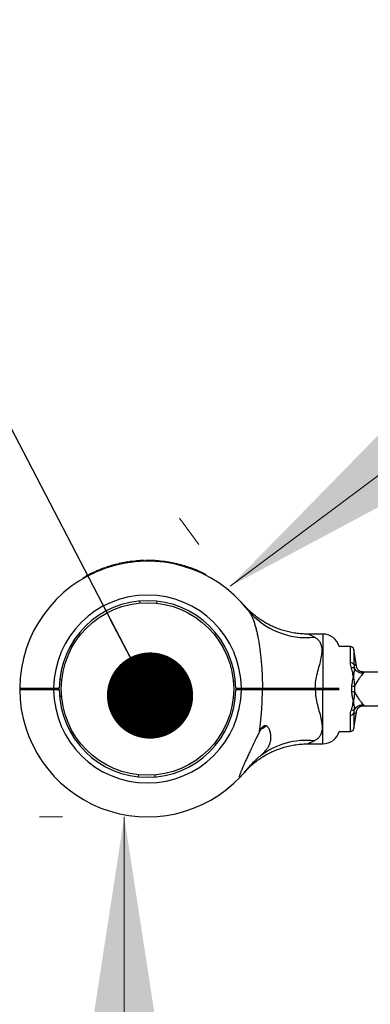
# Model space of a CAD drawing. Units: millimetres. Extents: x 15 to 415, y 5 to 292.
# Drawn here: x 90 to 95, y 115 to 126 of the extents above; entities that cross this region are included whole.
import ezdxf

# ---------------------------------------------------------------- set-up
doc = ezdxf.new("R2010")
doc.units = ezdxf.units.MM
doc.styles.add('SLDTEXTSTYLE0', font='TXT', dxfattribs={"width": 0.75})
doc.dimstyles.new('SLDDIMSTYLE0', dxfattribs={"dimtxt": 3.5, "dimasz": 3.302, "dimexe": 0, "dimexo": 0.0625, "dimgap": 0.875, "dimtad": 1, "dimdec": 0, "dimlfac": 50, "dimrnd": 1e-09, "dimzin": 12, "dimdsep": 46, "dimtxsty": 'SLDTEXTSTYLE0', "dimsah": 1, "dimcen": 0.09, "dimadec": 0, "dimazin": 3, "dimtfac": 1, "dimtdec": 0, "dimtofl": 0, "dimtmove": 0, "dimatfit": 3, "dimfxl": 0, "dimfrac": 2, "dimtolj": 1, "dimtzin": 12, "dimarcsym": 0})
doc.dimstyles.new('SLDDIMSTYLE1', dxfattribs={"dimtxt": 0.18, "dimasz": 1.016, "dimexe": 0, "dimexo": 0.0625, "dimgap": 0, "dimtad": 0, "dimtih": 1, "dimtoh": 1, "dimdec": 0, "dimrnd": 1e-09, "dimzin": 0, "dimdsep": 46, "dimtxsty": 'Standard', "dimblk1": 'DOT', "dimblk2": 'DOT', "dimsah": 1, "dimcen": 0.09, "dimadec": 0, "dimazin": 0, "dimtfac": 1.016, "dimtdec": 0, "dimtofl": 0, "dimtmove": 0, "dimatfit": 3, "dimldrblk": 'DOT', "dimfxl": 0, "dimfrac": 2, "dimtolj": 1, "dimtzin": 0, "dimarcsym": 0})

# ---------------------------------------------------------------- blocks, each defined once
blk = doc.blocks.new('_D_1')
at = {"color": 7, "linetype": 'Continuous', "lineweight": 18}
for p, q in [((186.572, 224.377), (49.03, 224.377)), ((50.03, 224.377), (50.03, 87.106)), ((89.03, 87.106), (49.03, 87.106))]:
    blk.add_line(p, q, dxfattribs=at)
for points in [[(50.03, 224.377), (49.522, 221.075), (50.538, 221.075)], [(50.03, 87.106), (50.538, 90.408), (49.522, 90.408)]]:
    blk.add_solid(points, dxfattribs=at)
at = {"color": 7, "linetype": 'Continuous', "lineweight": 18, "insert": (45.518, 158.349), "char_height": 3.5, "attachment_point": 1, "rotation": 90, "style": 'SLDTEXTSTYLE0'}
blk.add_mtext('6864', dxfattribs=at)
blk = doc.blocks.new('_D_9')
at = {"color": 7, "linetype": 'Continuous', "lineweight": 18}
for p, q in [((90.927, 117.106), (90.653, 117.106)), ((91.653, 87.106), (91.653, 117.106))]:
    blk.add_line(p, q, dxfattribs=at)
for points in [[(91.653, 117.106), (91.145, 113.804), (92.161, 113.804)], [(91.653, 87.106), (92.161, 90.408), (91.145, 90.408)]]:
    blk.add_solid(points, dxfattribs=at)
at = {"color": 7, "linetype": 'Continuous', "lineweight": 18, "insert": (87.141, 91.256), "char_height": 3.5, "attachment_point": 1, "rotation": 90, "style": 'SLDTEXTSTYLE0'}
blk.add_mtext('1500', dxfattribs=at)
blk = doc.blocks.new('_D_10')
at = {"color": 7, "linetype": 'Continuous', "lineweight": 18}
for p, q in [((127.141, 146.236), (126.911, 146.543)), ((127.51, 145.743), (92.902, 119.822)), ((92.533, 120.316), (92.303, 120.623))]:
    blk.add_line(p, q, dxfattribs=at)
for points in [[(127.51, 145.743), (124.563, 144.17), (125.172, 143.356)], [(92.902, 119.822), (95.85, 121.395), (95.241, 122.208)]]:
    blk.add_solid(points, dxfattribs=at)
at = {"color": 7, "linetype": 'Continuous', "lineweight": 18, "insert": (100.33, 131.022), "char_height": 3.5, "attachment_point": 1, "rotation": 36.8318, "style": 'SLDTEXTSTYLE0'}
blk.add_mtext('2162', dxfattribs=at)
blk = doc.blocks.new('_DOT')
at = {"color": 0, "linetype": 'ByBlock', "lineweight": -2}
blk.add_line((-0.5, 0), (-1, 0), dxfattribs=at)
at = {"color": 0, "linetype": 'ByBlock', "const_width": 0.5}
blk.add_lwpolyline([(-0.25, 0, 1), (0.25, 0, 1)], format="xyb", close=True, dxfattribs=at)

msp = doc.modelspace()

# ---------------------------------------------------------------- linework, layer by layer
at = {"color": 7, "linetype": 'Continuous', "lineweight": 25}
for p, q in [((91.421, 120.039), (91.424, 120.032)), ((91.425, 120.041), (91.427, 120.033)), ((91.437, 120.045), (91.44, 120.037)), ((91.441, 120.046), (91.443, 120.039)), ((91.567, 120.083), (91.569, 120.075)), ((91.571, 120.084), (91.573, 120.076)), ((91.581, 120.086), (91.583, 120.079)), ((91.583, 120.087), (91.585, 120.079)), ((91.599, 120.09), (91.601, 120.083)), ((91.676, 120.105), (91.677, 120.097)), ((91.692, 120.108), (91.693, 120.1)), ((91.694, 120.108), (91.696, 120.1)), ((91.709, 120.111), (91.71, 120.103)), ((91.713, 120.111), (91.714, 120.103)), ((91.756, 120.117), (91.757, 120.109)), ((91.76, 120.117), (91.76, 120.109)), ((91.773, 120.119), (91.774, 120.111)), ((91.777, 120.119), (91.777, 120.111)), ((91.816, 120.122), (91.817, 120.114)), ((91.82, 120.123), (91.821, 120.115)), ((91.827, 120.123), (91.827, 120.115)), ((91.83, 120.123), (91.83, 120.115)), ((91.857, 120.125), (91.857, 120.117)), ((91.885, 120.126), (91.885, 120.118)), ((91.889, 120.126), (91.889, 120.118)), ((91.903, 120.126), (91.903, 120.118)), ((91.905, 120.126), (91.905, 120.118)), ((91.924, 120.126), (91.924, 120.118)), ((92.001, 120.125), (92, 120.117)), ((92.017, 120.124), (92.017, 120.116)), ((92.019, 120.124), (92.018, 120.116)), ((92.031, 120.123), (92.03, 120.115)), ((92.034, 120.123), (92.034, 120.115)), ((92.078, 120.119), (92.077, 120.111)), ((92.081, 120.119), (92.08, 120.111)), ((92.124, 120.113), (92.081, 120.119)), ((92.124, 120.113), (92.123, 120.106)), ((92.13, 120.113), (92.129, 120.105)), ((92.175, 120.106), (92.13, 120.113)), ((92.175, 120.106), (92.173, 120.098)), ((92.177, 120.106), (92.176, 120.098)), ((92.219, 120.098), (92.217, 120.09)), ((92.222, 120.097), (92.221, 120.089)), ((92.223, 120.097), (92.222, 120.089)), ((92.223, 120.097), (92.222, 120.097)), ((92.236, 120.095), (92.234, 120.087)), ((92.25, 120.092), (92.248, 120.084)), ((92.345, 120.068), (92.343, 120.06)), ((92.348, 120.067), (92.346, 120.059)), ((92.362, 120.063), (92.36, 120.055)), ((92.363, 120.062), (92.361, 120.055)), ((92.38, 120.057), (92.378, 120.049)), ((91.176, 119.922), (91.175, 119.922)), ((91.185, 119.927), (91.187, 119.924)), ((91.203, 119.938), (91.205, 119.934)), ((91.212, 119.947), (91.216, 119.94)), ((91.3, 119.99), (91.303, 119.983)), ((91.303, 119.992), (91.307, 119.985)), ((91.317, 119.998), (91.32, 119.991)), ((91.33, 120.004), (91.333, 119.996)), ((92.454, 120.032), (92.452, 120.024)), ((92.469, 120.026), (92.466, 120.019)), ((92.471, 120.025), (92.468, 120.018)), ((92.482, 120.021), (92.479, 120.014)), ((92.488, 120.019), (92.485, 120.011)), ((92.605, 119.966), (92.601, 119.959)), ((92.611, 119.963), (92.608, 119.956)), ((91.166, 119.917), (91.168, 119.913)), ((91.839, 119.624), (91.836, 119.648)), ((92.036, 119.647), (92.033, 119.623)), ((93.072, 119.592), (93.071, 119.593)), ((93.993, 119.259), (93.816, 119.259)), ((94.318, 119.112), (94.186, 119.112)), ((94.389, 118.885), (94.358, 119.079)), ((94.358, 118.899), (94.365, 118.856)), ((94.466, 118.813), (94.459, 118.813)), ((95.101, 118.812), (94.463, 118.812)), ((94.466, 118.812), (94.467, 118.812)), ((90.917, 118.719), (90.893, 118.721)), ((92.963, 118.703), (92.939, 118.701)), ((94.334, 118.576), (94.334, 118.649)), ((90.421, 118.622), (90.431, 118.612)), ((90.421, 118.602), (90.431, 118.612)), ((90.761, 118.61), (90.754, 118.614)), ((90.821, 118.622), (90.887, 118.622)), ((90.821, 118.612), (90.821, 118.622)), ((90.877, 118.612), (90.821, 118.612)), ((90.821, 118.602), (90.821, 118.612)), ((90.887, 118.602), (90.821, 118.602)), ((90.877, 118.612), (90.887, 118.622)), ((90.887, 118.603), (90.877, 118.612)), ((90.887, 118.622), (90.887, 118.622)), ((90.887, 118.603), (90.887, 118.602)), ((92.967, 118.622), (93.033, 118.622)), ((92.967, 118.622), (92.967, 118.622)), ((92.977, 118.612), (92.967, 118.622)), ((92.977, 118.612), (92.967, 118.602)), ((93.033, 118.602), (92.967, 118.602)), ((92.967, 118.602), (92.967, 118.602)), ((93.033, 118.612), (92.977, 118.612)), ((93.033, 118.622), (93.033, 118.612)), ((93.033, 118.612), (93.033, 118.602)), ((93.093, 118.615), (93.094, 118.615)), ((93.282, 118.622), (93.276, 118.612)), ((93.276, 118.612), (93.282, 118.602)), ((93.904, 118.622), (93.904, 118.612)), ((93.904, 118.622), (93.993, 118.622)), ((93.993, 118.612), (93.904, 118.612)), ((93.904, 118.612), (93.904, 118.602)), ((93.993, 118.602), (93.904, 118.602)), ((93.993, 118.622), (93.993, 118.612)), ((93.993, 118.612), (93.993, 118.602)), ((94.367, 118.645), (94.367, 118.579)), ((90.915, 118.524), (90.891, 118.522)), ((92.961, 118.504), (92.938, 118.506)), ((94.358, 118.146), (94.389, 118.339)), ((94.461, 118.412), (94.467, 118.412)), ((94.465, 118.412), (95.101, 118.412)), ((93.271, 118.142), (93.255, 118.142)), ((94.186, 118.112), (94.318, 118.112)), ((93.816, 117.966), (93.993, 117.966)), ((91.821, 117.602), (91.818, 117.578)), ((92.018, 117.576), (92.016, 117.6))]:
    msp.add_line(p, q, dxfattribs=at)
at = {"color": 8, "linetype": 'Continuous', "lineweight": 25}
for p, q in [((93.993, 119.259), (93.993, 118.622)), ((94.318, 118.919), (94.318, 119.112)), ((94.358, 119.079), (94.358, 118.899)), ((93.993, 117.966), (93.993, 118.602)), ((94.473, 118.419), (94.466, 118.412)), ((94.318, 118.112), (94.318, 118.305)), ((94.358, 118.326), (94.358, 118.146))]:
    msp.add_line(p, q, dxfattribs=at)
at = {"color": 7, "linetype": 'Continuous', "lineweight": 25}
msp.add_circle((91.927, 118.612), 1.016, dxfattribs=at)
for centre, radius, start, end in [((91.927, 118.612), 1.506, 38.2638, 179.6208), ((91.927, 118.612), 1.514, 109.5117, 113.2162), ((91.927, 118.612), 1.514, 103.7485, 108.7312), ((91.927, 118.612), 1.514, 99.5591, 102.5183), ((91.927, 118.612), 1.514, 96.4896, 98.1384), ((91.927, 118.612), 1.514, 94.1926, 95.7031), ((91.927, 118.612), 1.514, 93.805, 94.0566), ((91.927, 118.612), 1.514, 91.5841, 92.6561), ((91.927, 118.612), 1.514, 87.2147, 90.1312), ((91.927, 118.612), 1.514, 84.278, 85.9405), ((91.927, 118.612), 1.514, 78.8863, 80.4845), ((91.927, 118.612), 1.514, 73.9873, 77.6813), ((91.927, 118.612), 1.514, 69.6176, 72.5789), ((91.927, 118.612), 1.51, 119.104, 119.4833), ((91.927, 118.612), 1.514, 114.4666, 118.1664), ((91.927, 118.612), 1.514, 63.4012, 68.2427), ((91.927, 118.612), 1.106, 0.5181, 179.4871), ((91.927, 118.612), 1.04, 0.5509, 179.4545), ((93.801, 120.11), 0.893, 219.2256, 276.0177), ((93.993, 119.059), 0.2, 15.5156, 90), ((94.318, 119.072), 0.04, 9.152, 90), ((94.323, 118.881), 0.039, 27.5363, 97.2477), ((94.346, 118.822), 0.0389, 61.86, 114.8709), ((94.453, 118.905), 0.102, 209.1293, 281.0844), ((94.39, 118.994), 0.35, 260.8312, 266.1551), ((91.927, 118.612), 1.506, 180.3792, 316.8759), ((91.927, 118.612), 1.106, 180.5129, 359.4819), ((91.927, 118.612), 1.04, 180.5455, 359.4491), ((94.39, 118.23), 0.35, 93.8449, 99.1688), ((94.453, 118.319), 0.102, 78.9156, 150.8707), ((94.323, 118.344), 0.039, 262.7523, 332.4637), ((94.346, 118.403), 0.0389, 245.1291, 298.14), ((93.193, 118.309), 0.184, 295.095, 315.8123), ((93.993, 118.166), 0.2, 270, 344.4844), ((94.318, 118.152), 0.04, 270, 350.848), ((93.804, 117.095), 0.912, 84.3056, 126.7906)]:
    msp.add_arc(centre, radius, start, end, dxfattribs=at)
for points, knots in [([(91.425, 120.041), (91.425, 120.041), (91.425, 120.041), (91.424, 120.04), (91.423, 120.04), (91.422, 120.04), (91.421, 120.039)], [0, 0, 0, 0, 0.252196, 0.499296, 0.749469, 1, 1, 1, 1]), ([(91.441, 120.046), (91.44, 120.046), (91.44, 120.046), (91.438, 120.045), (91.438, 120.045), (91.438, 120.045), (91.437, 120.045)], [0, 0, 0, 0, 0.2534356, 0.5010239, 0.7506916, 1, 1, 1, 1]), ([(91.571, 120.084), (91.571, 120.084), (91.571, 120.084), (91.57, 120.084), (91.569, 120.083), (91.568, 120.083), (91.567, 120.083)], [0, 0, 0, 0, 0.252196, 0.499296, 0.749469, 1, 1, 1, 1]), ([(91.583, 120.087), (91.582, 120.087), (91.581, 120.086), (91.581, 120.086), (91.581, 120.086)], [0, 0, 0, 0, 0.5022834, 1, 1, 1, 1]), ([(91.599, 120.09), (91.597, 120.09), (91.594, 120.089), (91.588, 120.088), (91.585, 120.087), (91.583, 120.087)], [0, 0, 0, 0, 0.247533, 0.50093, 1, 1, 1, 1]), ([(91.692, 120.108), (91.689, 120.108), (91.684, 120.107), (91.678, 120.106), (91.676, 120.105)], [0, 0, 0, 0, 0.5311134, 1, 1, 1, 1]), ([(91.694, 120.108), (91.694, 120.108), (91.694, 120.108), (91.694, 120.108), (91.693, 120.108), (91.692, 120.108), (91.692, 120.108)], [0, 0, 0, 0, 0.251926, 0.499516, 0.74847, 1, 1, 1, 1]), ([(91.713, 120.111), (91.712, 120.111), (91.711, 120.111), (91.71, 120.111), (91.709, 120.111), (91.709, 120.111), (91.709, 120.111)], [0, 0, 0, 0, 0.253436, 0.501024, 0.750692, 1, 1, 1, 1]), ([(91.76, 120.117), (91.759, 120.117), (91.759, 120.117), (91.759, 120.117), (91.757, 120.117), (91.756, 120.117), (91.756, 120.117)], [0, 0, 0, 0, 0.252196, 0.499296, 0.749469, 1, 1, 1, 1]), ([(91.777, 120.119), (91.776, 120.119), (91.775, 120.119), (91.774, 120.119), (91.773, 120.119), (91.773, 120.119), (91.773, 120.119)], [0, 0, 0, 0, 0.253436, 0.501024, 0.750692, 1, 1, 1, 1]), ([(91.82, 120.123), (91.82, 120.123), (91.82, 120.123), (91.819, 120.122), (91.818, 120.122), (91.817, 120.122), (91.816, 120.122)], [0, 0, 0, 0, 0.252196, 0.499296, 0.749469, 1, 1, 1, 1]), ([(91.83, 120.123), (91.829, 120.123), (91.829, 120.123), (91.828, 120.123), (91.827, 120.123), (91.827, 120.123), (91.827, 120.123)], [0, 0, 0, 0, 0.253798, 0.499456, 0.746205, 1, 1, 1, 1]), ([(91.857, 120.125), (91.852, 120.124), (91.844, 120.124), (91.835, 120.124), (91.831, 120.123), (91.83, 120.123)], [0, 0, 0, 0, 0.500319, 0.758638, 1, 1, 1, 1]), ([(91.889, 120.126), (91.889, 120.126), (91.889, 120.126), (91.888, 120.126), (91.887, 120.126), (91.886, 120.126), (91.885, 120.126)], [0, 0, 0, 0, 0.252196, 0.499296, 0.749469, 1, 1, 1, 1]), ([(91.905, 120.126), (91.905, 120.126), (91.904, 120.126), (91.903, 120.126), (91.903, 120.126)], [0, 0, 0, 0, 0.500357, 1, 1, 1, 1]), ([(91.924, 120.126), (91.922, 120.126), (91.918, 120.126), (91.912, 120.126), (91.908, 120.126), (91.905, 120.126)], [0, 0, 0, 0, 0.249155, 0.500955, 1, 1, 1, 1]), ([(92.017, 120.124), (92.015, 120.124), (92.011, 120.124), (92.005, 120.124), (92.002, 120.124), (92.001, 120.125)], [0, 0, 0, 0, 0.499232, 0.754064, 1, 1, 1, 1]), ([(92.019, 120.124), (92.019, 120.124), (92.019, 120.124), (92.018, 120.124), (92.017, 120.124)], [0, 0, 0, 0, 0.500607, 1, 1, 1, 1]), ([(92.034, 120.123), (92.034, 120.123), (92.033, 120.123), (92.032, 120.123), (92.031, 120.123), (92.031, 120.123), (92.031, 120.123)], [0, 0, 0, 0, 0.2534356, 0.5010239, 0.7506916, 1, 1, 1, 1]), ([(92.081, 120.119), (92.081, 120.119), (92.08, 120.119), (92.08, 120.119), (92.079, 120.119), (92.078, 120.119), (92.078, 120.119)], [0, 0, 0, 0, 0.254174, 0.499472, 0.747762, 1, 1, 1, 1]), ([(92.13, 120.113), (92.13, 120.113), (92.129, 120.113), (92.129, 120.113), (92.128, 120.113), (92.127, 120.113), (92.126, 120.113), (92.126, 120.113), (92.125, 120.113), (92.124, 120.113), (92.124, 120.113)], [0, 0, 0, 0, 0.127088, 0.249708, 0.374737, 0.499983, 0.625075, 0.750252, 0.873835, 1, 1, 1, 1]), ([(92.177, 120.106), (92.177, 120.106), (92.177, 120.106), (92.176, 120.106), (92.175, 120.106), (92.175, 120.106), (92.175, 120.106)], [0, 0, 0, 0, 0.254881, 0.500342, 0.749352, 1, 1, 1, 1]), ([(92.222, 120.097), (92.222, 120.097), (92.222, 120.097), (92.221, 120.097), (92.22, 120.098), (92.219, 120.098), (92.219, 120.098)], [0, 0, 0, 0, 0.2522, 0.499294, 0.749469, 1, 1, 1, 1]), ([(92.25, 120.092), (92.248, 120.092), (92.245, 120.093), (92.24, 120.094), (92.237, 120.094), (92.236, 120.094), (92.236, 120.095)], [0, 0, 0, 0, 0.250611, 0.500865, 0.750612, 1, 1, 1, 1]), ([(92.247, 120.092), (92.247, 120.092), (92.248, 120.092), (92.248, 120.092), (92.249, 120.092), (92.249, 120.092), (92.249, 120.092), (92.248, 120.092), (92.248, 120.092), (92.247, 120.092), (92.247, 120.092)], [0, 0, 0, 0, 0.127704, 0.250114, 0.374159, 0.499707, 0.623742, 0.749518, 0.874406, 1, 1, 1, 1]), ([(92.348, 120.067), (92.348, 120.067), (92.348, 120.067), (92.347, 120.067), (92.346, 120.067), (92.345, 120.067), (92.345, 120.068)], [0, 0, 0, 0, 0.252196, 0.499296, 0.749469, 1, 1, 1, 1]), ([(92.363, 120.062), (92.363, 120.062), (92.362, 120.062), (92.362, 120.063), (92.362, 120.063)], [0, 0, 0, 0, 0.500323, 1, 1, 1, 1]), ([(92.38, 120.057), (92.378, 120.058), (92.375, 120.059), (92.37, 120.06), (92.366, 120.061), (92.364, 120.062), (92.363, 120.062)], [0, 0, 0, 0, 0.248537, 0.499855, 0.733357, 1, 1, 1, 1]), ([(91.185, 119.927), (91.182, 119.926), (91.178, 119.923), (91.171, 119.92), (91.167, 119.917), (91.167, 119.917), (91.166, 119.917)], [0, 0, 0, 0, 0.250307, 0.500464, 0.750423, 1, 1, 1, 1]), ([(91.184, 119.927), (91.183, 119.926), (91.182, 119.926), (91.18, 119.925), (91.179, 119.924), (91.178, 119.923), (91.177, 119.923), (91.177, 119.923), (91.176, 119.923)], [0, 0, 0, 0, 0.2509149, 0.3762777, 0.5012611, 0.6252993, 0.7514044, 1, 1, 1, 1]), ([(91.176, 119.923), (91.176, 119.923), (91.176, 119.923), (91.176, 119.922), (91.176, 119.922), (91.176, 119.922)], [0, 0, 0, 0, 0.499111, 0.749401, 1, 1, 1, 1]), ([(91.203, 119.938), (91.203, 119.938), (91.203, 119.937), (91.198, 119.935), (91.192, 119.931), (91.187, 119.929), (91.185, 119.927)], [0, 0, 0, 0, 0.249572, 0.499472, 0.749685, 1, 1, 1, 1]), ([(91.212, 119.947), (91.211, 119.946), (91.207, 119.944), (91.203, 119.942), (91.2, 119.941), (91.2, 119.94), (91.2, 119.94)], [0, 0, 0, 0, 0.2506115, 0.5008652, 0.7506121, 1, 1, 1, 1]), ([(91.303, 119.992), (91.303, 119.992), (91.303, 119.992), (91.302, 119.991), (91.301, 119.991), (91.3, 119.991), (91.3, 119.99)], [0, 0, 0, 0, 0.252196, 0.499296, 0.749469, 1, 1, 1, 1]), ([(91.33, 120.004), (91.329, 120.003), (91.325, 120.002), (91.321, 120), (91.318, 119.998), (91.317, 119.998), (91.317, 119.998)], [0, 0, 0, 0, 0.250611, 0.500865, 0.750612, 1, 1, 1, 1]), ([(92.469, 120.026), (92.467, 120.027), (92.464, 120.028), (92.459, 120.03), (92.456, 120.031), (92.454, 120.032)], [0, 0, 0, 0, 0.49914, 0.753641, 1, 1, 1, 1]), ([(92.471, 120.025), (92.471, 120.025), (92.471, 120.025), (92.47, 120.026), (92.469, 120.026)], [0, 0, 0, 0, 0.500099, 1, 1, 1, 1]), ([(92.488, 120.019), (92.487, 120.019), (92.486, 120.02), (92.483, 120.02), (92.482, 120.021), (92.482, 120.021), (92.482, 120.021)], [0, 0, 0, 0, 0.250612, 0.500865, 0.750612, 1, 1, 1, 1]), ([(92.611, 119.963), (92.611, 119.963), (92.611, 119.963), (92.61, 119.964), (92.607, 119.965), (92.606, 119.966), (92.605, 119.966)], [0, 0, 0, 0, 0.249388, 0.499135, 0.749389, 1, 1, 1, 1]), ([(93.064, 119.6), (93.063, 119.601), (93.062, 119.602), (93.066, 119.598), (93.066, 119.597)], [0, 0, 0, 0, 0.868752, 1, 1, 1, 1]), ([(93.074, 119.589), (93.074, 119.589), (93.074, 119.589), (93.072, 119.59), (93.071, 119.592), (93.071, 119.592), (93.071, 119.592)], [0, 0, 0, 0, 0.027266, 0.156279, 0.526832, 1, 1, 1, 1]), ([(93.816, 119.259), (93.803, 119.259), (93.767, 119.259), (93.709, 119.264), (93.641, 119.273), (93.576, 119.287), (93.513, 119.305), (93.453, 119.326), (93.396, 119.351), (93.343, 119.377), (93.294, 119.406), (93.249, 119.435), (93.208, 119.465), (93.172, 119.494), (93.142, 119.52), (93.117, 119.544), (93.098, 119.563), (93.086, 119.575), (93.08, 119.582), (93.077, 119.585), (93.076, 119.586), (93.076, 119.587), (93.075, 119.587), (93.074, 119.588), (93.073, 119.59), (93.072, 119.591), (93.072, 119.591)], [0, 0, 0, 0, 0.043719, 0.121445, 0.197798, 0.272655, 0.34586, 0.417218, 0.486483, 0.553344, 0.6174, 0.67814, 0.7349, 0.786822, 0.832813, 0.871536, 0.901531, 0.921526, 0.930329, 0.93326, 0.934996, 0.936768, 0.939631, 0.946107, 0.964795, 1, 1, 1, 1]), ([(93.11, 119.545), (93.122, 119.527), (93.147, 119.491), (93.172, 119.432), (93.19, 119.378), (93.203, 119.332), (93.215, 119.284), (93.227, 119.23), (93.238, 119.171), (93.248, 119.105), (93.257, 119.038), (93.265, 118.964), (93.272, 118.884), (93.277, 118.797), (93.281, 118.71), (93.281, 118.652), (93.282, 118.622)], [0, 0, 0, 0, 0.089958, 0.181101, 0.233413, 0.286039, 0.339071, 0.392607, 0.459158, 0.525983, 0.593483, 0.661151, 0.745414, 0.829879, 0.914866, 1, 1, 1, 1]), ([(93.904, 118.622), (93.905, 118.652), (93.909, 118.711), (93.924, 118.777), (93.941, 118.845), (93.961, 118.915), (93.979, 118.992), (93.986, 119.055), (93.984, 119.1), (93.974, 119.139), (93.957, 119.173), (93.929, 119.202), (93.906, 119.216), (93.895, 119.222)], [0, 0, 0, 0, 0.109073, 0.218375, 0.255514, 0.380969, 0.506237, 0.596691, 0.687053, 0.744344, 0.834364, 0.92444, 1, 1, 1, 1]), ([(94.33, 118.857), (94.327, 118.867), (94.32, 118.888), (94.319, 118.909), (94.318, 118.919)], [0, 0, 0, 0, 0.491661, 1, 1, 1, 1]), ([(94.467, 118.812), (94.461, 118.813), (94.45, 118.813), (94.436, 118.818), (94.427, 118.822), (94.42, 118.827), (94.416, 118.83), (94.414, 118.833), (94.412, 118.835), (94.411, 118.836), (94.41, 118.837), (94.409, 118.838), (94.408, 118.839), (94.404, 118.845), (94.398, 118.855), (94.392, 118.87), (94.39, 118.88), (94.389, 118.885)], [0, 0, 0, 0, 0.088271, 0.175946, 0.27733, 0.389003, 0.522929, 0.69983, 0.775762, 0.827056, 0.843143, 0.851593, 0.856919, 0.865295, 0.90958, 0.95733, 1, 1, 1, 1]), ([(94.353, 118.759), (94.353, 118.759), (94.352, 118.763), (94.351, 118.767), (94.348, 118.785), (94.345, 118.804), (94.338, 118.832), (94.333, 118.847), (94.33, 118.857)], [0, 0, 0, 0, 0.003021, 0.105581, 0.1306, 0.515398, 0.681882, 1, 1, 1, 1]), ([(94.365, 118.856), (94.365, 118.848), (94.365, 118.828), (94.358, 118.796), (94.355, 118.772), (94.353, 118.765), (94.353, 118.761), (94.353, 118.76), (94.353, 118.759), (94.353, 118.759)], [0, 0, 0, 0, 0.336297, 0.785712, 0.904709, 0.961704, 0.985354, 0.997055, 1, 1, 1, 1]), ([(94.473, 118.806), (94.473, 118.805), (94.474, 118.802), (94.468, 118.793), (94.449, 118.771), (94.424, 118.74), (94.396, 118.7), (94.377, 118.667), (94.368, 118.648), (94.367, 118.645)], [0, 0, 0, 0, 0.063833, 0.234073, 0.392655, 0.557877, 0.745283, 0.965766, 1, 1, 1, 1]), ([(94.334, 118.649), (94.337, 118.662), (94.343, 118.699), (94.348, 118.736), (94.353, 118.759), (94.353, 118.759)], [0, 0, 0, 0, 0.344546, 0.996395, 1, 1, 1, 1]), ([(94.353, 118.759), (94.353, 118.759), (94.357, 118.734), (94.365, 118.697), (94.366, 118.659), (94.367, 118.645)], [0, 0, 0, 0, 0.003402, 0.652493, 1, 1, 1, 1]), ([(90.421, 118.622), (90.423, 118.622), (90.426, 118.622), (90.45, 118.622), (90.487, 118.622), (90.537, 118.622), (90.598, 118.622), (90.667, 118.622), (90.743, 118.622), (90.795, 118.622), (90.821, 118.622)], [0, 0, 0, 0, 0.125727, 0.250562, 0.376507, 0.500227, 0.626291, 0.750004, 0.874999, 1, 1, 1, 1]), ([(90.821, 118.602), (90.795, 118.602), (90.743, 118.602), (90.667, 118.602), (90.598, 118.602), (90.537, 118.602), (90.487, 118.602), (90.45, 118.602), (90.426, 118.602), (90.423, 118.602), (90.421, 118.602)], [0, 0, 0, 0, 0.125001, 0.249996, 0.373707, 0.499773, 0.623492, 0.749438, 0.874272, 1, 1, 1, 1]), ([(90.431, 118.612), (90.433, 118.612), (90.435, 118.612), (90.459, 118.612), (90.495, 118.612), (90.544, 118.612), (90.603, 118.612), (90.671, 118.612), (90.745, 118.612), (90.796, 118.612), (90.821, 118.612)], [0, 0, 0, 0, 0.125542, 0.250562, 0.375617, 0.500227, 0.625476, 0.750003, 0.875176, 1, 1, 1, 1]), ([(90.821, 118.612), (90.796, 118.612), (90.745, 118.612), (90.671, 118.612), (90.603, 118.612), (90.543, 118.612), (90.512, 118.612), (90.497, 118.612)], [0, 0, 0, 0, 0.199916, 0.40039, 0.599831, 0.800428, 1, 1, 1, 1]), ([(90.561, 118.616), (90.564, 118.615), (90.568, 118.612), (90.573, 118.609), (90.575, 118.608)], [0, 0, 0, 0, 0.500047, 1, 1, 1, 1]), ([(90.735, 118.612), (90.743, 118.612), (90.757, 118.611), (90.759, 118.61), (90.759, 118.61)], [0, 0, 0, 0, 0.571017, 1, 1, 1, 1]), ([(93.033, 118.622), (93.055, 118.622), (93.1, 118.622), (93.165, 118.622), (93.227, 118.622), (93.263, 118.622), (93.282, 118.622)], [0, 0, 0, 0, 0.250222, 0.499921, 0.748124, 1, 1, 1, 1]), ([(93.276, 118.612), (93.258, 118.612), (93.222, 118.612), (93.162, 118.612), (93.098, 118.612), (93.055, 118.612), (93.033, 118.612)], [0, 0, 0, 0, 0.25002, 0.500078, 0.750019, 1, 1, 1, 1]), ([(93.033, 118.612), (93.055, 118.612), (93.098, 118.612), (93.162, 118.612), (93.222, 118.612), (93.258, 118.612), (93.276, 118.612)], [0, 0, 0, 0, 0.249981, 0.499922, 0.74998, 1, 1, 1, 1]), ([(93.282, 118.602), (93.263, 118.602), (93.227, 118.602), (93.165, 118.602), (93.1, 118.602), (93.055, 118.602), (93.033, 118.602)], [0, 0, 0, 0, 0.251875, 0.500079, 0.749775, 1, 1, 1, 1]), ([(93.093, 118.619), (93.095, 118.618), (93.098, 118.617), (93.121, 118.616), (93.154, 118.615), (93.193, 118.614), (93.232, 118.612), (93.265, 118.611), (93.288, 118.61), (93.291, 118.609), (93.292, 118.609)], [0, 0, 0, 0, 0.127115, 0.254519, 0.381923, 0.509328, 0.636732, 0.764136, 0.89154, 1, 1, 1, 1]), ([(93.098, 118.612), (93.099, 118.611), (93.102, 118.61), (93.105, 118.608), (93.107, 118.606)], [0, 0, 0, 0, 0.257213, 1, 1, 1, 1]), ([(93.12, 118.612), (93.131, 118.612), (93.152, 118.611), (93.193, 118.61), (93.232, 118.609), (93.262, 118.607), (93.273, 118.607), (93.277, 118.607)], [0, 0, 0, 0, 0.227881, 0.441911, 0.655941, 0.869971, 1, 1, 1, 1]), ([(93.246, 118.107), (93.249, 118.132), (93.256, 118.181), (93.265, 118.259), (93.272, 118.341), (93.277, 118.428), (93.281, 118.515), (93.281, 118.573), (93.282, 118.602)], [0, 0, 0, 0, 0.151763, 0.303994, 0.477074, 0.650567, 0.825132, 1, 1, 1, 1]), ([(93.904, 118.612), (93.866, 118.612), (93.791, 118.612), (93.679, 118.612), (93.57, 118.612), (93.466, 118.612), (93.366, 118.612), (93.306, 118.612), (93.276, 118.612)], [0, 0, 0, 0, 0.166948, 0.332992, 0.499921, 0.666922, 0.833018, 1, 1, 1, 1]), ([(93.276, 118.612), (93.306, 118.612), (93.366, 118.612), (93.466, 118.612), (93.57, 118.612), (93.679, 118.612), (93.791, 118.612), (93.866, 118.612), (93.904, 118.612)], [0, 0, 0, 0, 0.166958, 0.333028, 0.500001, 0.666959, 0.833028, 1, 1, 1, 1]), ([(93.293, 118.609), (93.291, 118.61), (93.286, 118.613), (93.281, 118.616), (93.279, 118.617)], [0, 0, 0, 0, 0.5000541, 1, 1, 1, 1]), ([(93.282, 118.622), (93.304, 118.622), (93.349, 118.622), (93.42, 118.622), (93.495, 118.622), (93.568, 118.622), (93.638, 118.622), (93.703, 118.622), (93.77, 118.622), (93.837, 118.622), (93.882, 118.622), (93.904, 118.622)], [0, 0, 0, 0, 0.125254, 0.250007, 0.372541, 0.500052, 0.599014, 0.698604, 0.799782, 0.902606, 1, 1, 1, 1]), ([(93.904, 118.602), (93.876, 118.602), (93.82, 118.602), (93.736, 118.602), (93.654, 118.602), (93.565, 118.602), (93.47, 118.602), (93.371, 118.602), (93.312, 118.602), (93.282, 118.602)], [0, 0, 0, 0, 0.125454, 0.250028, 0.374602, 0.500056, 0.668911, 0.833129, 1, 1, 1, 1]), ([(93.904, 118.602), (93.905, 118.573), (93.909, 118.514), (93.924, 118.448), (93.941, 118.38), (93.961, 118.31), (93.979, 118.233), (93.986, 118.17), (93.984, 118.125), (93.974, 118.086), (93.957, 118.052), (93.929, 118.023), (93.906, 118.009), (93.895, 118.003)], [0, 0, 0, 0, 0.109073, 0.218375, 0.255514, 0.380969, 0.506237, 0.596691, 0.687053, 0.744344, 0.834364, 0.92444, 1, 1, 1, 1]), ([(93.993, 118.622), (94.006, 118.622), (94.032, 118.622), (94.07, 118.622), (94.105, 118.622), (94.136, 118.622), (94.16, 118.622), (94.177, 118.622), (94.183, 118.622), (94.185, 118.622)], [0, 0, 0, 0, 0.151857, 0.302206, 0.45516, 0.604144, 0.75754, 0.905946, 1, 1, 1, 1]), ([(94.175, 118.612), (94.173, 118.612), (94.168, 118.612), (94.152, 118.612), (94.128, 118.612), (94.099, 118.612), (94.066, 118.612), (94.03, 118.612), (94.005, 118.612), (93.993, 118.612)], [0, 0, 0, 0, 0.083975, 0.236826, 0.389136, 0.542225, 0.694433, 0.84743, 1, 1, 1, 1]), ([(93.993, 118.612), (94.005, 118.612), (94.03, 118.612), (94.066, 118.612), (94.099, 118.612), (94.128, 118.612), (94.152, 118.612), (94.168, 118.612), (94.173, 118.612), (94.175, 118.612)], [0, 0, 0, 0, 0.1525677, 0.3055617, 0.4577674, 0.6108543, 0.7631616, 0.9160105, 1, 1, 1, 1]), ([(94.185, 118.602), (94.183, 118.602), (94.177, 118.602), (94.16, 118.602), (94.136, 118.602), (94.105, 118.602), (94.07, 118.602), (94.032, 118.602), (94.006, 118.602), (93.993, 118.602)], [0, 0, 0, 0, 0.094054, 0.242456, 0.395856, 0.544837, 0.697794, 0.848139, 1, 1, 1, 1]), ([(94.353, 118.466), (94.353, 118.466), (94.352, 118.469), (94.351, 118.477), (94.347, 118.5), (94.341, 118.533), (94.337, 118.563), (94.334, 118.576)], [0, 0, 0, 0, 0.003603, 0.10215, 0.204771, 0.655584, 1, 1, 1, 1]), ([(94.367, 118.579), (94.366, 118.566), (94.365, 118.535), (94.359, 118.502), (94.355, 118.477), (94.353, 118.47), (94.353, 118.466), (94.353, 118.466)], [0, 0, 0, 0, 0.347452, 0.796233, 0.898239, 0.996599, 1, 1, 1, 1]), ([(94.367, 118.579), (94.368, 118.577), (94.377, 118.558), (94.396, 118.525), (94.424, 118.484), (94.449, 118.453), (94.468, 118.432), (94.474, 118.423), (94.473, 118.42), (94.473, 118.419)], [0, 0, 0, 0, 0.034234, 0.254717, 0.442123, 0.607345, 0.765927, 0.936167, 1, 1, 1, 1]), ([(94.33, 118.368), (94.333, 118.378), (94.338, 118.393), (94.345, 118.421), (94.348, 118.44), (94.351, 118.457), (94.352, 118.462), (94.353, 118.465), (94.353, 118.466)], [0, 0, 0, 0, 0.3181185, 0.4846024, 0.8694003, 0.8944185, 0.9969788, 1, 1, 1, 1]), ([(94.353, 118.466), (94.353, 118.465), (94.353, 118.465), (94.353, 118.463), (94.353, 118.46), (94.355, 118.452), (94.358, 118.429), (94.365, 118.396), (94.365, 118.377), (94.365, 118.369)], [0, 0, 0, 0, 0.002945, 0.014646, 0.038296, 0.095291, 0.214288, 0.663703, 1, 1, 1, 1]), ([(94.318, 118.305), (94.319, 118.315), (94.32, 118.336), (94.326, 118.357), (94.33, 118.368)], [0, 0, 0, 0, 0.492499, 1, 1, 1, 1]), ([(94.365, 118.369), (94.361, 118.356), (94.358, 118.341), (94.358, 118.328), (94.358, 118.326)], [0, 0, 0, 0, 0.852129, 1, 1, 1, 1]), ([(94.389, 118.339), (94.39, 118.341), (94.39, 118.348), (94.393, 118.358), (94.398, 118.369), (94.402, 118.377), (94.406, 118.382), (94.408, 118.385), (94.409, 118.387), (94.41, 118.387), (94.41, 118.388), (94.411, 118.389), (94.412, 118.39), (94.413, 118.391), (94.413, 118.391)], [0, 0, 0, 0, 0.051905, 0.187121, 0.302161, 0.394065, 0.458915, 0.487199, 0.503581, 0.519421, 0.544171, 0.597963, 0.751572, 1, 1, 1, 1]), ([(94.412, 118.39), (94.412, 118.39), (94.412, 118.39), (94.413, 118.391), (94.414, 118.393), (94.418, 118.396), (94.424, 118.4), (94.432, 118.406), (94.446, 118.41), (94.458, 118.413), (94.465, 118.412), (94.466, 118.412)], [0, 0, 0, 0, 0.012259, 0.075711, 0.25415, 0.466179, 0.615354, 0.747343, 0.868942, 0.978246, 1, 1, 1, 1]), ([(93.246, 118.107), (93.25, 118.114), (93.257, 118.128), (93.27, 118.149), (93.283, 118.166), (93.295, 118.175), (93.301, 118.179), (93.307, 118.182), (93.313, 118.183), (93.319, 118.183), (93.325, 118.181), (93.332, 118.178), (93.339, 118.172), (93.348, 118.161), (93.357, 118.146), (93.363, 118.129), (93.368, 118.115), (93.371, 118.102), (93.374, 118.088), (93.377, 118.069), (93.378, 118.05), (93.378, 118.031), (93.377, 118.016), (93.375, 118.002), (93.372, 117.988), (93.369, 117.973), (93.364, 117.96), (93.358, 117.944), (93.35, 117.93), (93.342, 117.916), (93.334, 117.904), (93.322, 117.889), (93.309, 117.875), (93.296, 117.861), (93.285, 117.85), (93.272, 117.838), (93.263, 117.83), (93.258, 117.826)], [0, 0, 0, 0, 0.036388, 0.072913, 0.12221, 0.136373, 0.150813, 0.16263, 0.174778, 0.186602, 0.19876, 0.215748, 0.233196, 0.259024, 0.301294, 0.338771, 0.363899, 0.390028, 0.4188, 0.451256, 0.5052, 0.535543, 0.56582, 0.595158, 0.624856, 0.655949, 0.685976, 0.714747, 0.755855, 0.781885, 0.809565, 0.839702, 0.886604, 0.913958, 0.940073, 0.968294, 1, 1, 1, 1]), ([(93.246, 118.107), (93.244, 118.103), (93.237, 118.09), (93.226, 118.069), (93.214, 118.044), (93.201, 118.018), (93.186, 117.988), (93.171, 117.956), (93.158, 117.928), (93.145, 117.9), (93.133, 117.874), (93.121, 117.847), (93.11, 117.824), (93.1, 117.801), (93.089, 117.777), (93.077, 117.75), (93.066, 117.725), (93.055, 117.701), (93.047, 117.682), (93.039, 117.663), (93.032, 117.646), (93.026, 117.633), (93.021, 117.62), (93.017, 117.608), (93.013, 117.596), (93.01, 117.586), (93.008, 117.577), (93.008, 117.571), (93.011, 117.57), (93.016, 117.573), (93.02, 117.576), (93.024, 117.58), (93.026, 117.583), (93.026, 117.583)], [0, 0, 0, 0, 0.02143, 0.058377, 0.095804, 0.136569, 0.181552, 0.230761, 0.28212, 0.308031, 0.361491, 0.396824, 0.431887, 0.467857, 0.504745, 0.541397, 0.595973, 0.626254, 0.654435, 0.693535, 0.718911, 0.744302, 0.768554, 0.791771, 0.819867, 0.848437, 0.866244, 0.905758, 0.942913, 0.955362, 0.976833, 0.998767, 1, 1, 1, 1]), ([(93.071, 117.632), (93.071, 117.632), (93.07, 117.632), (93.072, 117.633), (93.074, 117.636), (93.075, 117.637), (93.076, 117.639), (93.078, 117.64), (93.08, 117.643), (93.086, 117.649), (93.1, 117.664), (93.122, 117.686), (93.151, 117.713), (93.19, 117.746), (93.24, 117.785), (93.299, 117.823), (93.36, 117.857), (93.421, 117.885), (93.485, 117.91), (93.553, 117.931), (93.623, 117.948), (93.695, 117.959), (93.76, 117.965), (93.8, 117.965), (93.816, 117.965)], [0, 0, 0, 0, 0.014107, 0.090366, 0.11298, 0.128823, 0.131119, 0.133131, 0.136902, 0.14314, 0.159224, 0.200369, 0.239286, 0.286328, 0.35781, 0.4387, 0.506133, 0.575273, 0.647465, 0.721511, 0.7968, 0.872942, 0.949688, 1, 1, 1, 1]), ([(93.258, 117.826), (93.252, 117.821), (93.241, 117.811), (93.224, 117.796), (93.207, 117.78), (93.189, 117.763), (93.17, 117.745), (93.152, 117.726), (93.133, 117.706), (93.115, 117.686), (93.103, 117.672), (93.097, 117.664)], [0, 0, 0, 0, 0.099584, 0.199738, 0.301558, 0.403902, 0.518226, 0.63319, 0.750043, 0.867499, 1, 1, 1, 1]), ([(93.097, 117.664), (93.086, 117.651), (93.063, 117.622), (93.039, 117.596), (93.028, 117.585), (93.026, 117.583)], [0, 0, 0, 0, 0.426599, 0.891473, 1, 1, 1, 1]), ([(93.064, 117.625), (93.064, 117.625), (93.063, 117.624), (93.075, 117.637), (93.09, 117.655), (93.097, 117.664)], [0, 0, 0, 0, 0.259817, 0.628604, 1, 1, 1, 1])]:
    msp.add_open_spline(points, degree=3, knots=knots, dxfattribs=at)
at = {"color": 8, "linetype": 'Continuous', "lineweight": 25}
for points, knots in [([(93.895, 119.222), (93.885, 119.227), (93.864, 119.237), (93.837, 119.25), (93.821, 119.257), (93.815, 119.259), (93.816, 119.259), (93.816, 119.259)], [0, 0, 0, 0, 0.239062, 0.481647, 0.793822, 0.993258, 1, 1, 1, 1]), ([(94.358, 118.899), (94.361, 118.9), (94.367, 118.902), (94.378, 118.898), (94.388, 118.885), (94.388, 118.885), (94.388, 118.885)], [0, 0, 0, 0, 0.2003421, 0.4008448, 0.8055292, 1, 1, 1, 1]), ([(94.467, 118.812), (94.467, 118.812), (94.469, 118.813), (94.471, 118.809), (94.473, 118.806)], [0, 0, 0, 0, 0.282948, 1, 1, 1, 1]), ([(94.388, 118.34), (94.388, 118.34), (94.389, 118.341), (94.383, 118.333), (94.371, 118.322), (94.362, 118.325), (94.358, 118.326)], [0, 0, 0, 0, 0.102374, 0.399775, 0.700209, 1, 1, 1, 1]), ([(93.895, 118.003), (93.89, 118), (93.879, 117.995), (93.865, 117.988), (93.852, 117.982), (93.839, 117.976), (93.828, 117.971), (93.821, 117.968), (93.817, 117.966), (93.816, 117.966), (93.816, 117.966), (93.816, 117.966)], [0, 0, 0, 0, 0.119286, 0.238918, 0.35987, 0.48142, 0.636565, 0.793845, 0.893182, 0.993277, 1, 1, 1, 1])]:
    msp.add_open_spline(points, degree=3, knots=knots, dxfattribs=at)

# ---------------------------------------------------------------- dimensions: what is measured, and where the dimension line sits
at = {"color": 7, "linetype": 'Continuous', "lineweight": 18}
for base, p1, p2, angle, picture, middle in [((50.03, 87.106), (187.572, 224.377), (90.03, 87.106), 90, '_D_1', (50.03, 163.521)), ((92.902, 119.822), (127.741, 145.435), (93.132, 119.515), 36.8318, '_D_10', (107.175, 130.512)), ((91.653, 117.106), (90.03, 87.106), (91.927, 117.106), 90, '_D_9', (91.653, 96.429))]:
    dim = msp.add_linear_dim(base=base, p1=p1, p2=p2, angle=angle, dimstyle='SLDDIMSTYLE0', dxfattribs=at)
    dim.commit()
    dim.dimension.update_dxf_attribs({"geometry": picture, "text_midpoint": middle, "dimtype": 160})

# ---------------------------------------------------------------- leaders
at = {"color": 7, "linetype": 'Continuous', "lineweight": 0}
msp.add_leader([(91.957, 118.535), (82.957, 135.806)], dimstyle='SLDDIMSTYLE1', dxfattribs=at)

doc.saveas('drawing.dxf')
